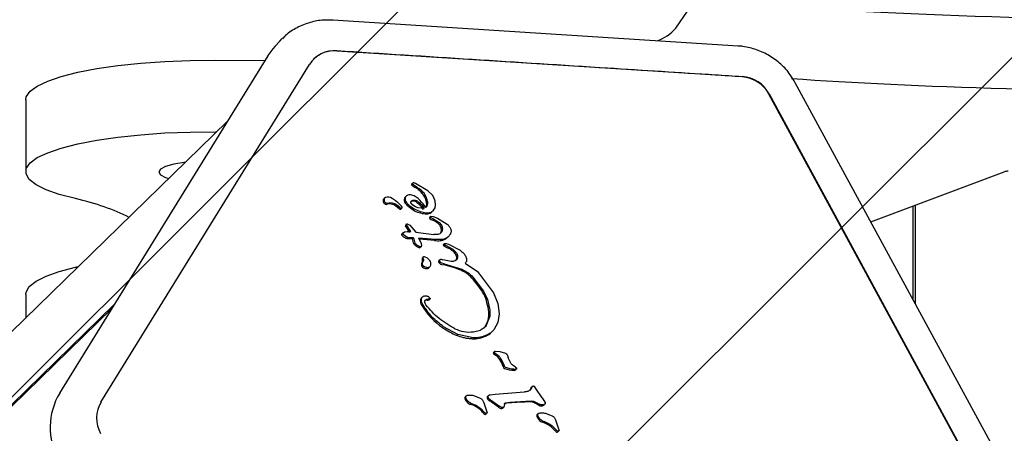
# Model space of a CAD drawing. Units: millimetres. Extents: x 590 to 1571, y 633 to 1624.
# Drawn here: x 1032 to 1043, y 848 to 853 of the extents above; entities that cross this region are included whole.
import ezdxf

# ---------------------------------------------------------------- set-up
doc = ezdxf.new("R2010")
doc.units = ezdxf.units.MM
doc.header["$LTSCALE"] = 100
doc.styles.add('SLDTEXTSTYLE1', font='TXT', dxfattribs={"width": 0.75})
doc.dimstyles.new('SLDDIMSTYLE1', dxfattribs={"dimtxt": 15.875, "dimasz": 8, "dimexe": 0, "dimexo": 0.0625, "dimgap": 3.96875, "dimtad": 2, "dimdec": 0, "dimrnd": 1e-09, "dimzin": 12, "dimdsep": 46, "dimtxsty": 'SLDTEXTSTYLE1', "dimblk1": 'DOT', "dimblk2": 'DOT', "dimsah": 1, "dimcen": 0.09, "dimse1": 1, "dimse2": 1, "dimadec": 0, "dimazin": 3, "dimtfac": 1, "dimtdec": 0, "dimtofl": 0, "dimtmove": 0, "dimatfit": 3, "dimldrblk": 'DOT', "dimfxl": 0, "dimfrac": 2, "dimtolj": 1, "dimtzin": 12, "dimarcsym": 0})

# ---------------------------------------------------------------- blocks, each defined once
blk = doc.blocks.new('SW_HATCH_0')
at = {"color": 0, "linetype": 'Continuous', "lineweight": 0}
for p, q in [((837.733, -239.898), (307.218, -770.412)), ((837.733, -247.082), (314.403, -770.412))]:
    blk.add_line(p, q, dxfattribs=at)
blk = doc.blocks.new('_Dot')
at = {"color": 0, "linetype": 'ByBlock', "lineweight": -2}
blk.add_line((-0.5, 0), (-1, 0), dxfattribs=at)
at = {"color": 0, "linetype": 'ByBlock', "const_width": 0.5}
blk.add_lwpolyline([(-0.25, 0, 1), (0.25, 0, 1)], format="xyb", close=True, dxfattribs=at)
blk = doc.blocks.new('_D_3')
at = {"color": 7, "linetype": 'Continuous', "lineweight": 0}
blk.add_line((1115.088, 1603.43), (976.64, 1603.43), dxfattribs=at)
at = {"color": 7, "linetype": 'Continuous', "lineweight": 18, "xscale": 8, "yscale": 8, "rotation": 180.0000000000004}
blk.add_blockref('_Dot', (976.64, 1603.43), dxfattribs=at)
at = {"color": 7, "linetype": 'Continuous', "lineweight": 18, "xscale": 8, "yscale": 8}
blk.add_blockref('_Dot', (1115.088, 1603.43), dxfattribs=at)
at = {"color": 7, "linetype": 'Continuous', "lineweight": 18, "insert": (1028.269, 1623.894), "char_height": 15.875, "attachment_point": 1, "style": 'SLDTEXTSTYLE1'}
blk.add_mtext('138', dxfattribs=at)

msp = doc.modelspace()

# ---------------------------------------------------------------- linework, layer by layer
at = {"color": 7, "linetype": 'Continuous', "lineweight": 25}
for p, q in [((1039.423, 852.902), (1039.55, 853.089)), ((1040.102, 852.708), (1035.687, 852.991)), ((1035.11, 852.761), (1035.137, 852.789)), ((1035.11, 852.761), (1035.059, 852.705)), ((1034.982, 852.602), (1032.713, 848.923)), ((1034.982, 852.603), (1034.982, 852.602)), ((1035.731, 852.657), (1040.146, 852.375)), ((1033.164, 848.826), (1035.433, 852.505)), ((1034.41, 852.553), (1034.949, 852.549)), ((1042.87, 848.347), (1040.723, 852.308)), ((1042.583, 848.221), (1040.437, 852.183)), ((1040.439, 852.185), (1042.586, 848.224)), ((1032.345, 852.121), (1032.345, 851.34)), ((1034.539, 851.885), (977.785, 796.476)), ((1034.41, 851.772), (1034.424, 851.772)), ((1041.545, 850.791), (1042.999, 851.336)), ((1036.552, 851.208), (1036.545, 851.201)), ((1036.556, 851.212), (1036.552, 851.208)), ((1036.558, 851.213), (1036.555, 851.21)), ((1036.556, 851.204), (1036.595, 851.177)), ((1036.589, 851.209), (1036.577, 851.214)), ((1036.723, 851.129), (1036.589, 851.209)), ((1036.488, 851.072), (1036.477, 851.061)), ((1036.574, 851.074), (1036.534, 851.086)), ((1036.616, 851.045), (1036.574, 851.074)), ((1036.595, 851.177), (1036.63, 851.152)), ((1036.63, 851.152), (1036.619, 851.141)), ((1036.772, 851.081), (1036.723, 851.129)), ((1036.788, 851.056), (1036.772, 851.081)), ((1036.235, 851.026), (1036.246, 851.036)), ((1036.254, 851.052), (1036.244, 851.041)), ((1036.273, 850.981), (1036.283, 850.991)), ((1036.417, 850.946), (1036.385, 850.972)), ((1036.517, 850.974), (1036.573, 850.933)), ((1036.56, 850.972), (1036.54, 850.996)), ((1036.587, 850.954), (1036.56, 850.972)), ((1036.803, 851.016), (1036.788, 851.056)), ((1036.801, 850.945), (1036.807, 850.978)), ((1036.807, 850.978), (1036.803, 851.016)), ((1042.031, 849.895), (1042.031, 850.973)), ((1036.406, 850.935), (1036.375, 850.961)), ((1036.417, 850.928), (1036.428, 850.939)), ((1036.43, 850.929), (1036.441, 850.94)), ((1036.573, 850.933), (1036.639, 850.902)), ((1036.618, 850.942), (1036.587, 850.954)), ((1036.681, 850.937), (1036.618, 850.942)), ((1036.639, 850.902), (1036.704, 850.888)), ((1036.759, 850.898), (1036.784, 850.917)), ((1036.77, 850.903), (1036.781, 850.914)), ((1036.784, 850.917), (1036.801, 850.945)), ((1042.006, 849.941), (1042.006, 850.964)), ((1036.48, 850.747), (1036.491, 850.757)), ((1036.489, 850.764), (1036.482, 850.757)), ((1036.493, 850.768), (1036.489, 850.764)), ((1036.536, 850.684), (1036.491, 850.757)), ((1036.498, 850.77), (1036.526, 850.754)), ((1036.526, 850.754), (1036.591, 850.678)), ((1036.741, 850.828), (1036.752, 850.839)), ((1036.75, 850.848), (1036.743, 850.841)), ((1036.754, 850.852), (1036.75, 850.848)), ((1036.788, 850.82), (1036.752, 850.839)), ((1036.757, 850.854), (1036.781, 850.85)), ((1036.777, 850.809), (1036.788, 850.82)), ((1036.781, 850.85), (1036.827, 850.831)), ((1036.788, 850.82), (1036.847, 850.783)), ((1036.827, 850.831), (1036.932, 850.767)), ((1036.847, 850.783), (1036.869, 850.757)), ((1036.447, 850.666), (1036.439, 850.659)), ((1036.45, 850.669), (1036.447, 850.666)), ((1036.455, 850.652), (1036.448, 850.661)), ((1036.454, 850.672), (1036.47, 850.68)), ((1036.467, 850.641), (1036.455, 850.652)), ((1036.47, 850.68), (1036.498, 850.685)), ((1036.526, 850.673), (1036.481, 850.747)), ((1036.498, 850.685), (1036.536, 850.684)), ((1036.591, 850.678), (1036.787, 850.654)), ((1036.832, 850.654), (1036.787, 850.654)), ((1036.483, 850.63), (1036.467, 850.641)), ((1036.502, 850.621), (1036.483, 850.63)), ((1036.521, 850.616), (1036.502, 850.621)), ((1036.554, 850.605), (1036.51, 850.606)), ((1036.565, 850.615), (1036.521, 850.616)), ((1036.565, 850.615), (1036.554, 850.605)), ((1036.572, 850.547), (1036.554, 850.605)), ((1036.565, 850.615), (1036.583, 850.558)), ((1036.572, 850.547), (1036.583, 850.558)), ((1036.805, 850.598), (1036.626, 850.614)), ((1036.654, 850.55), (1036.626, 850.614)), ((1036.794, 850.588), (1036.631, 850.602)), ((1036.657, 850.536), (1036.654, 850.55)), ((1036.794, 850.588), (1036.805, 850.598)), ((1036.869, 850.597), (1036.805, 850.598)), ((1036.891, 850.535), (1036.902, 850.545)), ((1036.901, 850.549), (1036.894, 850.543)), ((1036.905, 850.553), (1036.901, 850.549)), ((1036.906, 850.54), (1036.92, 850.533)), ((1036.924, 850.555), (1036.946, 850.547)), ((1036.937, 850.621), (1036.948, 850.632)), ((1036.946, 850.547), (1037.073, 850.481)), ((1036.625, 850.511), (1036.636, 850.521)), ((1036.641, 850.514), (1036.652, 850.525)), ((1036.948, 850.519), (1036.92, 850.533)), ((1036.948, 850.519), (1036.995, 850.491)), ((1036.995, 850.491), (1037.027, 850.461)), ((1036.671, 850.406), (1036.664, 850.399)), ((1036.674, 850.41), (1036.671, 850.406)), ((1036.675, 850.383), (1036.672, 850.402)), ((1036.684, 850.412), (1036.714, 850.399)), ((1036.849, 850.374), (1036.842, 850.367)), ((1036.853, 850.378), (1036.849, 850.374)), ((1036.856, 850.354), (1036.85, 850.366)), ((1036.869, 850.382), (1036.887, 850.378)), ((1036.899, 850.334), (1036.873, 850.341)), ((1036.976, 850.359), (1036.887, 850.378)), ((1036.899, 850.334), (1037.094, 850.273)), ((1037.131, 850.34), (1037.262, 850.248)), ((1036.664, 850.297), (1036.675, 850.308)), ((1036.73, 850.287), (1036.741, 850.297)), ((1037.262, 850.248), (1037.436, 850.017)), ((1037.213, 850.188), (1037.33, 850.035)), ((1032.345, 850), (1032.345, 849.742)), ((1037.33, 850.035), (1037.371, 849.943)), ((1037.436, 850.017), (1037.484, 849.899)), ((1036.666, 849.973), (1036.655, 849.962)), ((1036.734, 849.938), (1036.745, 849.949)), ((1036.735, 849.971), (1036.746, 849.96)), ((1037.371, 849.943), (1037.394, 849.845)), ((1037.484, 849.899), (1037.5, 849.789)), ((1033.283, 849.846), (976.596, 794.503)), ((1033.309, 849.89), (976.62, 794.544)), ((1037.5, 849.789), (1037.484, 849.692)), ((1037.394, 849.751), (1037.363, 849.67)), ((1037.484, 849.692), (1037.44, 849.613)), ((1037.051, 849.561), (1036.895, 849.647)), ((1037.219, 849.591), (1037.295, 849.611)), ((1037.414, 849.585), (1037.424, 849.596)), ((1037.215, 849.525), (1037.051, 849.561)), ((1037.446, 849.374), (1037.439, 849.367)), ((1037.443, 849.347), (1037.454, 849.358)), ((1037.45, 849.378), (1037.446, 849.374)), ((1037.466, 849.349), (1037.454, 849.358)), ((1037.457, 849.381), (1037.507, 849.375)), ((1037.507, 849.375), (1037.568, 849.357)), ((1037.455, 849.339), (1037.466, 849.349)), ((1037.517, 849.3), (1037.506, 849.289)), ((1037.517, 849.3), (1037.552, 849.223)), ((1037.59, 849.332), (1037.598, 849.307)), ((1037.626, 849.25), (1037.598, 849.308)), ((1037.552, 849.223), (1037.541, 849.213)), ((1037.667, 849.215), (1037.65, 849.225)), ((1037.679, 849.207), (1037.667, 849.215)), ((1037.677, 849.176), (1037.688, 849.187)), ((1037.679, 849.207), (1037.688, 849.197)), ((1037.457, 848.913), (1037.774, 848.937)), ((1037.858, 848.991), (1037.843, 848.961)), ((1037.847, 848.981), (1037.858, 848.991)), ((1037.856, 848.99), (1037.849, 848.983)), ((1037.86, 848.994), (1037.856, 848.99)), ((1037.899, 848.974), (1037.886, 848.991)), ((1037.966, 848.873), (1037.899, 848.974)), ((1032.713, 848.923), (1032.714, 848.924)), ((1037.126, 848.874), (1037.137, 848.885)), ((1037.138, 848.891), (1037.131, 848.884)), ((1037.133, 848.847), (1037.144, 848.858)), ((1037.229, 848.894), (1037.292, 848.869)), ((1037.328, 848.827), (1037.367, 848.708)), ((1037.38, 848.893), (1037.373, 848.886)), ((1037.373, 848.861), (1037.384, 848.871)), ((1037.384, 848.896), (1037.38, 848.893)), ((1037.394, 848.838), (1037.405, 848.849)), ((1037.4, 848.905), (1037.457, 848.913)), ((1037.405, 848.849), (1037.502, 848.78)), ((1037.567, 848.817), (1037.617, 848.826)), ((1037.617, 848.826), (1037.849, 848.838)), ((1037.895, 848.826), (1037.945, 848.798)), ((1037.966, 848.873), (1037.997, 848.825)), ((1037.185, 848.8), (1037.196, 848.811)), ((1037.305, 848.75), (1037.334, 848.72)), ((1037.343, 848.709), (1037.334, 848.72)), ((1037.502, 848.78), (1037.492, 848.77)), ((1037.527, 848.766), (1037.502, 848.78)), ((1037.517, 848.755), (1037.527, 848.766)), ((1037.539, 848.76), (1037.55, 848.77)), ((1037.556, 848.802), (1037.551, 848.771)), ((1037.945, 848.798), (1037.935, 848.787)), ((1037.973, 848.785), (1037.983, 848.795)), ((1037.985, 848.791), (1037.996, 848.802)), ((1037.351, 848.703), (1037.343, 848.709)), ((1037.354, 848.693), (1037.365, 848.704)), ((1037.909, 848.681), (1037.92, 848.691)), ((1037.921, 848.697), (1037.914, 848.69)), ((1037.916, 848.654), (1037.927, 848.664)), ((1037.968, 848.607), (1037.979, 848.617)), ((1038.012, 848.701), (1038.075, 848.675)), ((1038.111, 848.633), (1038.142, 848.543)), ((1038.088, 848.556), (1038.117, 848.526)), ((1038.127, 848.516), (1038.117, 848.526)), ((1038.135, 848.509), (1038.127, 848.516)), ((1038.137, 848.5), (1038.148, 848.511)), ((1038.142, 848.543), (1038.151, 848.515))]:
    msp.add_line(p, q, dxfattribs=at)
at = {"color": 7, "linetype": 'Continuous', "lineweight": 25, "flags": 128}
for points in [[(1035.059, 852.705), (1035.036, 852.679), (1034.982, 852.603)], [(1032.345, 852.121), (1032.351, 852.155), (1032.392, 852.214), (1032.47, 852.272), (1032.584, 852.326), (1032.732, 852.377), (1032.911, 852.423), (1033.118, 852.463), (1033.348, 852.496), (1033.597, 852.522), (1033.861, 852.541), (1034.134, 852.551), (1034.41, 852.553)], [(1032.885, 851.044), (1032.71, 851.09), (1032.567, 851.141), (1032.457, 851.196), (1032.384, 851.254), (1032.348, 851.314), (1032.351, 851.374), (1032.392, 851.433), (1032.47, 851.491), (1032.584, 851.545), (1032.732, 851.596), (1032.911, 851.642), (1033.118, 851.682), (1033.348, 851.715), (1033.597, 851.741), (1033.861, 851.76), (1034.134, 851.77), (1034.41, 851.772)], [(1034.084, 851.44), (1034.07, 851.439), (1033.956, 851.42), (1033.868, 851.395), (1033.813, 851.366), (1033.795, 851.336), (1033.813, 851.305), (1033.868, 851.276), (1033.904, 851.264)], [(1036.43, 850.929), (1036.43, 850.929), (1036.427, 850.928), (1036.424, 850.927), (1036.42, 850.927), (1036.417, 850.928)], [(1032.345, 850), (1032.348, 850.025), (1032.384, 850.085), (1032.457, 850.143), (1032.567, 850.198), (1032.71, 850.249), (1032.885, 850.296)], [(1036.651, 849.958), (1036.653, 849.96), (1036.655, 849.962)], [(1037.677, 849.176), (1037.676, 849.175), (1037.675, 849.175)], [(1037.847, 848.981), (1037.849, 848.982), (1037.849, 848.983)]]:
    msp.add_lwpolyline(points, dxfattribs=at)
at = {"color": 7, "linetype": 'Continuous', "lineweight": 25}
for centre, radius, start, end in [((1039.055, 853.231), 0.494, 289.3696, 318.2302), ((1035.708, 852.334), 0.324, 85.8103, 148.092), ((1035.705, 852.331), 0.325, 85.8156, 134.1893), ((1040.118, 852.011), 0.362, 28.2843, 85.9351), ((1040.121, 852.014), 0.362, 28.2843, 85.935), ((1043.038, 851.201), 0.141, 88.165, 106.0215), ((1036.548, 851.197), 0.00461, 148.2248, 230.8657), ((1036.559, 851.189), 0.0185, 136.3682, 144.6212), ((1036.694, 851.371), 0.232, 230.0989, 241.9071), ((1036.512, 851.03), 0.155, 46.1781, 62.1113), ((1036.265, 851.019), 0.0312, 133.9795, 166.875), ((1036.275, 851.021), 0.0404, 172.9268, 266.7259), ((1036.286, 851.032), 0.0404, 172.9781, 266.734), ((1036.277, 851.029), 0.0319, 119.0724, 166.568), ((1036.287, 850.979), 0.0819, 54.7983, 107.9955), ((1036.307, 850.882), 0.104, 49.5034, 109.1377), ((1036.318, 850.892), 0.105, 49.5871, 109.054), ((1036.119, 850.679), 0.425, 42.9271, 59.6904), ((1036.373, 850.915), 0.0787, 28.3602, 43.1627), ((1036.509, 851.029), 0.0457, 134.9495, 208.7791), ((1036.588, 851.069), 0.134, 207.6011, 232.1894), ((1036.239, 850.635), 0.557, 34.0934, 47.4213), ((1036.658, 850.995), 0.0638, 310.9732, 9.5619), ((1036.647, 850.984), 0.0644, 324.9644, 9.3711), ((1036.437, 850.973), 0.049, 230.4746, 245.9685), ((1036.448, 850.983), 0.0486, 230.2181, 245.8743), ((1036.434, 850.947), 0.01, 237.3892, 29.8352), ((1037.103, 851.731), 0.972, 232.1215, 236.2117), ((1036.693, 851.117), 0.235, 236.0767, 253.8874), ((1036.76, 851.348), 0.475, 253.8728, 261.9508), ((1036.706, 850.966), 0.0893, 261.6138, 297.9942), ((1036.704, 850.969), 0.0932, 298.0352, 314.5339), ((1036.488, 850.751), 0.00877, 134.8464, 211.2859), ((1036.751, 850.834), 0.0111, 135.2758, 207.5353), ((1036.839, 850.97), 0.172, 235.3264, 248.8803), ((1036.698, 850.616), 0.208, 48.4471, 67.8432), ((1036.764, 850.689), 0.11, 31.2792, 48.661), ((1036.442, 850.653), 0.00557, 145.4331, 210.7742), ((1036.451, 850.647), 0.017, 134.245, 144.6157), ((1036.472, 850.67), 0.0399, 209.9574, 225.7953), ((1036.811, 850.701), 0.06, 320.1997, 1.8651), ((1036.782, 850.701), 0.0886, 1.7165, 31.5006), ((1036.73, 850.939), 0.413, 226.1212, 228.4227), ((1036.519, 850.703), 0.0959, 228.7765, 240.5702), ((1036.573, 850.802), 0.209, 241.0036, 246.6471), ((1036.664, 850.623), 0.119, 219.4802, 250.8428), ((1036.832, 850.91), 0.325, 263.3172, 274.6357), ((1036.848, 850.72), 0.134, 274.54, 298.8143), ((1036.9, 850.536), 0.00916, 134.5507, 188.6992), ((1036.855, 850.705), 0.117, 299.0611, 314.3054), ((1036.631, 850.523), 0.014, 247.0622, 290.2872), ((1036.63, 850.526), 0.0167, 291.1427, 314.0265), ((1036.898, 850.535), 0.00671, 184.7666, 246.1406), ((1036.804, 850.327), 0.222, 61.6184, 65.7035), ((1037.083, 850.837), 0.36, 241.1744, 246.1922), ((1036.849, 850.306), 0.22, 52.0632, 66.2194), ((1036.818, 850.266), 0.271, 42.9169, 52.1857), ((1036.959, 850.398), 0.078, 11.7503, 42.955), ((1036.706, 850.321), 0.053, 150.2789, 175.6301), ((1036.687, 850.322), 0.0343, 175.8964, 226.8446), ((1036.628, 850.365), 0.0371, 330.53, 12.0231), ((1036.67, 850.392), 0.0093, 134.4248, 188.1529), ((1036.906, 850.423), 0.247, 187.389, 191.6841), ((1036.849, 850.359), 0.0107, 134.8111, 201.2237), ((1036.901, 850.378), 0.0655, 200.1881, 212.0567), ((1036.871, 850.359), 0.0304, 211.8603, 253.0668), ((1036.962, 850.662), 0.347, 253.3175, 257.772), ((1036.647, 849.218), 1.132, 67.3021, 77.6734), ((1036.977, 850.401), 0.0604, 338.013, 11.8155), ((1036.722, 850.389), 0.109, 237.4149, 264.6359), ((1036.715, 850.303), 0.0228, 264.2198, 314.0856), ((1036.954, 849.952), 0.336, 42.2363, 67.36), ((1036.413, 849.458), 1.069, 32.0185, 42.3448), ((1037.022, 849.838), 0.351, 15.4886, 32.1029), ((1036.688, 849.93), 0.047, 142.6792, 185.9012), ((1036.753, 849.936), 0.112, 185.6772, 210.6211), ((1036.709, 849.898), 0.0391, 79.2181, 115.7708), ((1036.722, 849.968), 0.0331, 259.0857, 285.2899), ((1035.872, 849.52), 1.544, 11.7557, 15.488), ((1037.31, 850.263), 0.757, 210.4411, 235.7682), ((1037.163, 849.788), 0.225, 347.8626, 11.9135), ((1037.103, 849.801), 0.287, 330.5306, 347.8937), ((1037.391, 850.379), 0.899, 235.658, 247.0717), ((1037.237, 849.725), 0.133, 314.2153, 330.5965), ((1037.269, 849.733), 0.207, 295.8241, 314.2811), ((1037.216, 849.845), 0.331, 268.079, 295.7361), ((1037.446, 849.36), 0.0106, 135.4003, 208.1582), ((1037.457, 849.366), 0.0233, 207.6716, 232.986), ((1037.515, 849.433), 0.112, 230.2465, 237.7366), ((1037.405, 849.236), 0.114, 27.809, 63.9353), ((1037.174, 849.09), 0.388, 18.3908, 30.9352), ((1037.57, 849.219), 0.029, 192.3663, 247.2677), ((1037.658, 849.43), 0.258, 247.1987, 270.9321), ((1037.662, 849.201), 0.0296, 270.9344, 294.7751), ((1037.752, 849.009), 0.0995, 323.7237, 343.4398), ((1033.337, 848.55), 0.726, 149.0437, 209.1332), ((1033.457, 848.65), 0.341, 149.0391, 209.1378), ((1037.153, 848.865), 0.0285, 139.4756, 161.0058), ((1037.168, 848.871), 0.0421, 174.9906, 213.5616), ((1037.225, 848.897), 0.105, 208.283, 247.4946), ((1037.39, 848.874), 0.0219, 175.2549, 217.3106), ((1037.385, 848.874), 0.0162, 134.6414, 174.9905), ((1037.435, 848.898), 0.0723, 211.3352, 236.1125), ((1036.711, 847.764), 1.273, 52.1672, 57.5246), ((1038.013, 842.813), 6.017, 91.6626, 93.8727), ((1037.84, 848.736), 0.0911, 61.1796, 91.5031), ((1037.099, 848.52), 0.294, 48.365, 72.9836), ((1037.125, 848.547), 0.256, 39.1994, 48.5691), ((1037.552, 848.844), 0.0959, 230.9468, 248.3096), ((1037.524, 848.775), 0.0216, 249.1109, 313.9504), ((1037.62, 848.613), 0.204, 93.7998, 108.0576), ((1037.077, 847.343), 1.679, 59.2886, 61.2605), ((1037.957, 848.843), 0.0601, 248.1412, 285.1111), ((1037.967, 848.81), 0.0253, 281.7744, 313.854), ((1037.404, 848.775), 0.104, 219.2772, 227.001), ((1037.373, 848.741), 0.0585, 226.7727, 236.8334), ((1037.347, 848.701), 0.0107, 235.5067, 313.459), ((1037.923, 848.679), 0.0143, 128.3887, 172.0927), ((1037.951, 848.677), 0.0419, 174.958, 213.6457), ((1038.008, 848.703), 0.104, 208.1867, 247.5909), ((1037.882, 848.325), 0.294, 48.3973, 72.9513), ((1037.905, 848.351), 0.26, 39.2809, 48.4861), ((1038.19, 848.584), 0.108, 219.276, 226.7369), ((1038.159, 848.552), 0.0633, 227.1572, 236.4489), ((1038.13, 848.508), 0.0109, 236.3226, 312.6426)]:
    msp.add_arc(centre, radius, start, end, dxfattribs=at)
for centre, major_axis, ratio, start_param, end_param in [((1045.845, 853.419), (6.821, 0), 0.063467, 3.747793, 5.676985), ((1045.845, 852.638), (6.821, 0), 0.063467, 3.854063, 5.580595), ((1031.945, 850.279), (2, 0), 0.433178, 0.704184, 1.081051), ((1031.945, 851.06), (2, 0), 0.433178, 5.202134, 5.22159)]:
    msp.add_ellipse(centre, major_axis=major_axis, ratio=ratio, start_param=start_param, end_param=end_param, dxfattribs=at)
for points, knots in [([(1035.692, 852.99), (1035.658, 852.991), (1035.573, 852.994), (1035.438, 852.969), (1035.298, 852.911), (1035.196, 852.848), (1035.151, 852.799), (1035.139, 852.786)], [0, 0, 0, 0, 0.167306, 0.41748, 0.667182, 0.915702, 1, 1, 1, 1]), ([(1040.723, 852.308), (1040.706, 852.337), (1040.663, 852.411), (1040.57, 852.513), (1040.445, 852.606), (1040.304, 852.672), (1040.187, 852.701), (1040.119, 852.707), (1040.102, 852.708)], [0, 0, 0, 0, 0.131642, 0.331519, 0.53203, 0.732856, 0.933702, 1, 1, 1, 1]), ([(1040.144, 852.372), (1040.046, 852.379), (1039.558, 852.41), (1038.086, 852.504), (1036.712, 852.592), (1035.729, 852.655)], [0, 0, 0, 0, 0.066328, 0.331659, 1, 1, 1, 1]), ([(1036.555, 851.21), (1036.554, 851.209), (1036.554, 851.208), (1036.554, 851.207), (1036.554, 851.205), (1036.555, 851.204), (1036.556, 851.204)], [0, 0, 0, 0, 0.248823, 0.503964, 0.749022, 1, 1, 1, 1]), ([(1036.565, 851.216), (1036.564, 851.216), (1036.561, 851.215), (1036.559, 851.214), (1036.558, 851.213)], [0, 0, 0, 0, 0.500109, 1, 1, 1, 1]), ([(1036.577, 851.214), (1036.575, 851.215), (1036.571, 851.216), (1036.567, 851.216), (1036.565, 851.216)], [0, 0, 0, 0, 0.500132, 1, 1, 1, 1]), ([(1036.497, 851.078), (1036.492, 851.075), (1036.483, 851.068), (1036.475, 851.052), (1036.473, 851.034), (1036.478, 851.023), (1036.48, 851.017)], [0, 0, 0, 0, 0.24996, 0.499787, 0.749876, 1, 1, 1, 1]), ([(1036.534, 851.086), (1036.528, 851.086), (1036.515, 851.087), (1036.503, 851.081), (1036.497, 851.078)], [0, 0, 0, 0, 0.499936, 1, 1, 1, 1]), ([(1036.71, 850.995), (1036.707, 851.012), (1036.697, 851.051), (1036.665, 851.103), (1036.633, 851.13), (1036.619, 851.141)], [0, 0, 0, 0, 0.292662, 0.697192, 1, 1, 1, 1]), ([(1036.721, 851.005), (1036.717, 851.022), (1036.708, 851.062), (1036.676, 851.114), (1036.644, 851.141), (1036.63, 851.152)], [0, 0, 0, 0, 0.292429, 0.696989, 1, 1, 1, 1]), ([(1036.48, 851.017), (1036.485, 851.009), (1036.495, 850.993), (1036.509, 850.98), (1036.517, 850.974)], [0, 0, 0, 0, 0.500083, 1, 1, 1, 1]), ([(1036.54, 850.996), (1036.54, 850.997), (1036.539, 850.999), (1036.538, 851.004), (1036.538, 851.008), (1036.54, 851.01), (1036.54, 851.011)], [0, 0, 0, 0, 0.2503, 0.498217, 0.750442, 1, 1, 1, 1]), ([(1036.54, 851.011), (1036.542, 851.014), (1036.545, 851.019), (1036.55, 851.022), (1036.552, 851.024)], [0, 0, 0, 0, 0.49879, 1, 1, 1, 1]), ([(1036.573, 851.017), (1036.568, 851.018), (1036.556, 851.019), (1036.546, 851.015), (1036.541, 851.013)], [0, 0, 0, 0, 0.499939, 1, 1, 1, 1]), ([(1036.552, 851.024), (1036.557, 851.026), (1036.567, 851.03), (1036.578, 851.028), (1036.584, 851.028)], [0, 0, 0, 0, 0.499857, 1, 1, 1, 1]), ([(1036.604, 851.003), (1036.599, 851.006), (1036.59, 851.013), (1036.579, 851.016), (1036.573, 851.017)], [0, 0, 0, 0, 0.500065, 1, 1, 1, 1]), ([(1036.584, 851.028), (1036.589, 851.026), (1036.6, 851.023), (1036.61, 851.017), (1036.615, 851.013)], [0, 0, 0, 0, 0.499935, 1, 1, 1, 1]), ([(1036.604, 851.003), (1036.617, 850.992), (1036.643, 850.97), (1036.661, 850.941), (1036.67, 850.926)], [0, 0, 0, 0, 0.500181, 1, 1, 1, 1]), ([(1036.615, 851.013), (1036.628, 851.002), (1036.654, 850.98), (1036.672, 850.951), (1036.681, 850.937)], [0, 0, 0, 0, 0.500021, 1, 1, 1, 1]), ([(1036.704, 850.888), (1036.714, 850.888), (1036.733, 850.887), (1036.75, 850.894), (1036.759, 850.898)], [0, 0, 0, 0, 0.500099, 1, 1, 1, 1]), ([(1036.491, 850.757), (1036.491, 850.758), (1036.49, 850.759), (1036.49, 850.762), (1036.49, 850.764), (1036.491, 850.766), (1036.492, 850.768), (1036.494, 850.769), (1036.496, 850.77), (1036.497, 850.77), (1036.498, 850.77)], [0, 0, 0, 0, 0.126611, 0.251564, 0.376722, 0.50148, 0.625037, 0.750028, 0.875506, 1, 1, 1, 1]), ([(1036.752, 850.839), (1036.752, 850.84), (1036.751, 850.841), (1036.751, 850.843), (1036.751, 850.846), (1036.751, 850.848), (1036.752, 850.85), (1036.753, 850.852), (1036.755, 850.853), (1036.756, 850.854), (1036.757, 850.854)], [0, 0, 0, 0, 0.1248923, 0.2493995, 0.3758271, 0.499017, 0.6257734, 0.7508054, 0.8753669, 1, 1, 1, 1]), ([(1036.869, 850.757), (1036.872, 850.75), (1036.88, 850.737), (1036.881, 850.721), (1036.882, 850.714)], [0, 0, 0, 0, 0.500363, 1, 1, 1, 1]), ([(1036.932, 850.767), (1036.941, 850.758), (1036.959, 850.742), (1036.968, 850.72), (1036.972, 850.709)], [0, 0, 0, 0, 0.500093, 1, 1, 1, 1]), ([(1036.448, 850.661), (1036.448, 850.662), (1036.447, 850.663), (1036.447, 850.664), (1036.448, 850.666), (1036.448, 850.667), (1036.448, 850.667)], [0, 0, 0, 0, 0.254774, 0.503414, 0.750475, 1, 1, 1, 1]), ([(1036.448, 850.667), (1036.449, 850.668), (1036.451, 850.67), (1036.453, 850.672), (1036.454, 850.672)], [0, 0, 0, 0, 0.499801, 1, 1, 1, 1]), ([(1036.868, 850.673), (1036.863, 850.668), (1036.853, 850.659), (1036.839, 850.656), (1036.832, 850.654)], [0, 0, 0, 0, 0.5000779, 1, 1, 1, 1]), ([(1036.882, 850.714), (1036.881, 850.706), (1036.88, 850.691), (1036.872, 850.679), (1036.868, 850.673)], [0, 0, 0, 0, 0.500293, 1, 1, 1, 1]), ([(1036.968, 850.658), (1036.962, 850.649), (1036.95, 850.631), (1036.932, 850.619), (1036.923, 850.613)], [0, 0, 0, 0, 0.5002143, 1, 1, 1, 1]), ([(1036.972, 850.709), (1036.973, 850.704), (1036.976, 850.696), (1036.976, 850.682), (1036.973, 850.669), (1036.969, 850.662), (1036.968, 850.658)], [0, 0, 0, 0, 0.25008, 0.500381, 0.749722, 1, 1, 1, 1]), ([(1036.51, 850.606), (1036.507, 850.606), (1036.5, 850.607), (1036.494, 850.609), (1036.491, 850.61)], [0, 0, 0, 0, 0.490749, 1, 1, 1, 1]), ([(1036.583, 850.558), (1036.591, 850.55), (1036.606, 850.534), (1036.626, 850.525), (1036.636, 850.521)], [0, 0, 0, 0, 0.500254, 1, 1, 1, 1]), ([(1036.646, 850.521), (1036.648, 850.522), (1036.651, 850.523), (1036.654, 850.527), (1036.657, 850.531), (1036.657, 850.535), (1036.657, 850.536)], [0, 0, 0, 0, 0.249349, 0.499684, 0.750131, 1, 1, 1, 1]), ([(1036.923, 850.613), (1036.914, 850.609), (1036.897, 850.601), (1036.878, 850.598), (1036.869, 850.597)], [0, 0, 0, 0, 0.500032, 1, 1, 1, 1]), ([(1036.902, 850.545), (1036.902, 850.546), (1036.902, 850.549), (1036.904, 850.552), (1036.906, 850.555), (1036.908, 850.555), (1036.909, 850.556)], [0, 0, 0, 0, 0.249966, 0.501263, 0.751063, 1, 1, 1, 1]), ([(1036.906, 850.54), (1036.905, 850.54), (1036.904, 850.54), (1036.903, 850.542), (1036.902, 850.543), (1036.902, 850.545), (1036.902, 850.545)], [0, 0, 0, 0, 0.250032, 0.500921, 0.753828, 1, 1, 1, 1]), ([(1036.909, 850.556), (1036.912, 850.556), (1036.917, 850.557), (1036.922, 850.555), (1036.924, 850.555)], [0, 0, 0, 0, 0.500043, 1, 1, 1, 1]), ([(1036.636, 850.521), (1036.637, 850.521), (1036.639, 850.52), (1036.641, 850.52), (1036.644, 850.52), (1036.646, 850.521), (1036.646, 850.521)], [0, 0, 0, 0, 0.250487, 0.500277, 0.750292, 1, 1, 1, 1]), ([(1037.027, 850.461), (1037.032, 850.456), (1037.041, 850.445), (1037.045, 850.431), (1037.047, 850.424)], [0, 0, 0, 0, 0.499798, 1, 1, 1, 1]), ([(1037.073, 850.481), (1037.085, 850.472), (1037.109, 850.455), (1037.125, 850.431), (1037.133, 850.419)], [0, 0, 0, 0, 0.500123, 1, 1, 1, 1]), ([(1036.664, 850.335), (1036.664, 850.339), (1036.666, 850.347), (1036.669, 850.354), (1036.671, 850.357)], [0, 0, 0, 0, 0.500129, 1, 1, 1, 1]), ([(1036.675, 850.308), (1036.673, 850.31), (1036.669, 850.313), (1036.666, 850.32), (1036.664, 850.328), (1036.664, 850.333), (1036.664, 850.335)], [0, 0, 0, 0, 0.249533, 0.500184, 0.74985, 1, 1, 1, 1]), ([(1036.675, 850.383), (1036.675, 850.379), (1036.676, 850.37), (1036.673, 850.361), (1036.671, 850.357)], [0, 0, 0, 0, 0.500924, 1, 1, 1, 1]), ([(1036.672, 850.402), (1036.672, 850.402), (1036.672, 850.404), (1036.672, 850.406), (1036.673, 850.408), (1036.675, 850.41), (1036.677, 850.411), (1036.679, 850.412), (1036.681, 850.412), (1036.683, 850.412), (1036.684, 850.412)], [0, 0, 0, 0, 0.124529, 0.251138, 0.374674, 0.500268, 0.624607, 0.749683, 0.874831, 1, 1, 1, 1]), ([(1036.714, 850.399), (1036.72, 850.395), (1036.731, 850.386), (1036.743, 850.369), (1036.752, 850.35), (1036.752, 850.336), (1036.753, 850.329)], [0, 0, 0, 0, 0.250073, 0.499941, 0.750114, 1, 1, 1, 1]), ([(1036.753, 850.329), (1036.752, 850.324), (1036.752, 850.314), (1036.746, 850.305), (1036.744, 850.3)], [0, 0, 0, 0, 0.499907, 1, 1, 1, 1]), ([(1036.85, 850.366), (1036.85, 850.367), (1036.849, 850.37), (1036.85, 850.373), (1036.851, 850.376), (1036.853, 850.378), (1036.854, 850.379)], [0, 0, 0, 0, 0.248792, 0.501454, 0.750147, 1, 1, 1, 1]), ([(1036.854, 850.379), (1036.856, 850.38), (1036.861, 850.382), (1036.866, 850.382), (1036.869, 850.382)], [0, 0, 0, 0, 0.499628, 1, 1, 1, 1]), ([(1036.873, 850.341), (1036.871, 850.342), (1036.868, 850.343), (1036.863, 850.346), (1036.859, 850.349), (1036.857, 850.352), (1036.856, 850.354)], [0, 0, 0, 0, 0.2497672, 0.4997645, 0.7504815, 1, 1, 1, 1]), ([(1037.017, 850.364), (1037.011, 850.362), (1036.997, 850.358), (1036.983, 850.359), (1036.976, 850.359)], [0, 0, 0, 0, 0.5000804, 1, 1, 1, 1]), ([(1037.043, 850.389), (1037.042, 850.386), (1037.039, 850.381), (1037.033, 850.374), (1037.026, 850.368), (1037.02, 850.365), (1037.017, 850.364)], [0, 0, 0, 0, 0.250118, 0.499969, 0.750407, 1, 1, 1, 1]), ([(1037.047, 850.424), (1037.047, 850.418), (1037.049, 850.406), (1037.045, 850.395), (1037.043, 850.389)], [0, 0, 0, 0, 0.500117, 1, 1, 1, 1]), ([(1037.145, 850.383), (1037.145, 850.379), (1037.145, 850.371), (1037.143, 850.36), (1037.138, 850.349), (1037.133, 850.343), (1037.131, 850.34)], [0, 0, 0, 0, 0.250308, 0.500252, 0.750012, 1, 1, 1, 1]), ([(1037.133, 850.419), (1037.136, 850.413), (1037.142, 850.402), (1037.144, 850.389), (1037.145, 850.383)], [0, 0, 0, 0, 0.5003041, 1, 1, 1, 1]), ([(1036.723, 850.291), (1036.715, 850.292), (1036.698, 850.295), (1036.682, 850.303), (1036.675, 850.308)], [0, 0, 0, 0, 0.500137, 1, 1, 1, 1]), ([(1036.744, 850.3), (1036.743, 850.299), (1036.74, 850.296), (1036.735, 850.293), (1036.729, 850.291), (1036.725, 850.291), (1036.723, 850.291)], [0, 0, 0, 0, 0.250647, 0.500475, 0.750123, 1, 1, 1, 1]), ([(1037.094, 850.273), (1037.116, 850.262), (1037.161, 850.24), (1037.196, 850.206), (1037.213, 850.188)], [0, 0, 0, 0, 0.500029, 1, 1, 1, 1]), ([(1036.653, 849.935), (1036.652, 849.938), (1036.652, 849.944), (1036.654, 849.953), (1036.657, 849.961), (1036.66, 849.966), (1036.662, 849.969)], [0, 0, 0, 0, 0.250519, 0.500565, 0.750449, 1, 1, 1, 1]), ([(1036.668, 849.889), (1036.664, 849.897), (1036.656, 849.911), (1036.654, 849.927), (1036.653, 849.935)], [0, 0, 0, 0, 0.500104, 1, 1, 1, 1]), ([(1036.662, 849.969), (1036.665, 849.972), (1036.67, 849.978), (1036.678, 849.981), (1036.682, 849.983)], [0, 0, 0, 0, 0.500012, 1, 1, 1, 1]), ([(1036.682, 849.982), (1036.687, 849.984), (1036.695, 849.986), (1036.71, 849.984), (1036.723, 849.98), (1036.731, 849.974), (1036.735, 849.971)], [0, 0, 0, 0, 0.250031, 0.49999, 0.750083, 1, 1, 1, 1]), ([(1036.69, 849.923), (1036.69, 849.925), (1036.69, 849.929), (1036.693, 849.935), (1036.696, 849.939), (1036.699, 849.941), (1036.701, 849.942)], [0, 0, 0, 0, 0.249193, 0.499498, 0.748951, 1, 1, 1, 1]), ([(1036.702, 849.885), (1036.699, 849.891), (1036.691, 849.903), (1036.69, 849.917), (1036.69, 849.923)], [0, 0, 0, 0, 0.499882, 1, 1, 1, 1]), ([(1036.701, 849.942), (1036.705, 849.944), (1036.713, 849.948), (1036.722, 849.947), (1036.727, 849.947)], [0, 0, 0, 0, 0.499916, 1, 1, 1, 1]), ([(1036.742, 849.947), (1036.74, 849.947), (1036.735, 849.946), (1036.73, 849.946), (1036.727, 849.947)], [0, 0, 0, 0, 0.500171, 1, 1, 1, 1]), ([(1036.746, 849.96), (1036.746, 849.959), (1036.747, 849.958), (1036.747, 849.956), (1036.748, 849.954), (1036.747, 849.952), (1036.746, 849.95), (1036.745, 849.949), (1036.744, 849.948), (1036.743, 849.947), (1036.742, 849.947)], [0, 0, 0, 0, 0.125723, 0.250027, 0.37645, 0.500061, 0.624507, 0.749845, 0.875277, 1, 1, 1, 1]), ([(1036.895, 849.647), (1036.85, 849.681), (1036.761, 849.749), (1036.699, 849.843), (1036.668, 849.889)], [0, 0, 0, 0, 0.500074, 1, 1, 1, 1]), ([(1037.017, 849.625), (1036.957, 849.659), (1036.837, 849.728), (1036.747, 849.833), (1036.702, 849.885)], [0, 0, 0, 0, 0.500029, 1, 1, 1, 1]), ([(1037.394, 849.845), (1037.397, 849.829), (1037.402, 849.797), (1037.397, 849.766), (1037.394, 849.751)], [0, 0, 0, 0, 0.500159, 1, 1, 1, 1]), ([(1037.017, 849.625), (1037.049, 849.612), (1037.115, 849.586), (1037.184, 849.589), (1037.219, 849.591)], [0, 0, 0, 0, 0.499124, 1, 1, 1, 1]), ([(1037.363, 849.67), (1037.355, 849.657), (1037.337, 849.632), (1037.309, 849.618), (1037.295, 849.611)], [0, 0, 0, 0, 0.4999856, 1, 1, 1, 1]), ([(1037.44, 849.613), (1037.43, 849.602), (1037.41, 849.58), (1037.383, 849.565), (1037.37, 849.558)], [0, 0, 0, 0, 0.500124, 1, 1, 1, 1]), ([(1037.205, 849.515), (1037.189, 849.516), (1037.157, 849.517), (1037.102, 849.528), (1037.064, 849.542), (1037.041, 849.551)], [0, 0, 0, 0, 0.283874, 0.567777, 1, 1, 1, 1]), ([(1037.37, 849.558), (1037.346, 849.548), (1037.296, 849.527), (1037.242, 849.526), (1037.215, 849.525)], [0, 0, 0, 0, 0.499999, 1, 1, 1, 1]), ([(1037.448, 849.366), (1037.447, 849.366), (1037.447, 849.368), (1037.446, 849.371), (1037.447, 849.374), (1037.448, 849.376), (1037.449, 849.378), (1037.452, 849.38), (1037.454, 849.381), (1037.456, 849.381), (1037.457, 849.381)], [0, 0, 0, 0, 0.1252331, 0.2491117, 0.3749956, 0.4999112, 0.6245428, 0.7499479, 0.8749708, 1, 1, 1, 1]), ([(1037.454, 849.358), (1037.453, 849.359), (1037.45, 849.361), (1037.449, 849.364), (1037.448, 849.366)], [0, 0, 0, 0, 0.497426, 1, 1, 1, 1]), ([(1037.568, 849.357), (1037.571, 849.356), (1037.576, 849.353), (1037.582, 849.347), (1037.587, 849.34), (1037.589, 849.335), (1037.59, 849.332)], [0, 0, 0, 0, 0.250247, 0.499967, 0.749331, 1, 1, 1, 1]), ([(1037.466, 849.349), (1037.477, 849.343), (1037.497, 849.331), (1037.51, 849.31), (1037.517, 849.3)], [0, 0, 0, 0, 0.4998682, 1, 1, 1, 1]), ([(1037.65, 849.225), (1037.646, 849.229), (1037.637, 849.236), (1037.63, 849.245), (1037.626, 849.25)], [0, 0, 0, 0, 0.499646, 1, 1, 1, 1]), ([(1037.569, 849.202), (1037.567, 849.204), (1037.563, 849.206), (1037.558, 849.211), (1037.554, 849.216), (1037.553, 849.221), (1037.552, 849.223)], [0, 0, 0, 0, 0.249959, 0.500626, 0.7499, 1, 1, 1, 1]), ([(1037.673, 849.182), (1037.656, 849.183), (1037.62, 849.184), (1037.586, 849.196), (1037.569, 849.202)], [0, 0, 0, 0, 0.499994, 1, 1, 1, 1]), ([(1037.685, 849.185), (1037.683, 849.184), (1037.68, 849.183), (1037.675, 849.183), (1037.673, 849.182)], [0, 0, 0, 0, 0.500007, 1, 1, 1, 1]), ([(1037.688, 849.197), (1037.688, 849.196), (1037.689, 849.195), (1037.69, 849.194), (1037.69, 849.192), (1037.69, 849.19), (1037.689, 849.189), (1037.688, 849.187), (1037.687, 849.186), (1037.686, 849.185), (1037.685, 849.185)], [0, 0, 0, 0, 0.125003, 0.25061, 0.375648, 0.499039, 0.623059, 0.749172, 0.875364, 1, 1, 1, 1]), ([(1037.843, 848.961), (1037.833, 848.953), (1037.812, 848.939), (1037.787, 848.937), (1037.774, 848.937)], [0, 0, 0, 0, 0.499987, 1, 1, 1, 1]), ([(1037.874, 848.997), (1037.873, 848.998), (1037.869, 848.998), (1037.865, 848.997), (1037.861, 848.995), (1037.859, 848.992), (1037.858, 848.991)], [0, 0, 0, 0, 0.249864, 0.499779, 0.749181, 1, 1, 1, 1]), ([(1037.886, 848.991), (1037.884, 848.993), (1037.881, 848.996), (1037.876, 848.997), (1037.874, 848.997)], [0, 0, 0, 0, 0.4995, 1, 1, 1, 1]), ([(1037.137, 848.885), (1037.137, 848.887), (1037.139, 848.89), (1037.142, 848.894), (1037.146, 848.898), (1037.15, 848.899), (1037.151, 848.899)], [0, 0, 0, 0, 0.250595, 0.500948, 0.750075, 1, 1, 1, 1]), ([(1037.144, 848.858), (1037.141, 848.862), (1037.137, 848.871), (1037.137, 848.88), (1037.137, 848.885)], [0, 0, 0, 0, 0.50031, 1, 1, 1, 1]), ([(1037.196, 848.811), (1037.185, 848.817), (1037.164, 848.828), (1037.15, 848.848), (1037.144, 848.858)], [0, 0, 0, 0, 0.4997397, 1, 1, 1, 1]), ([(1037.151, 848.899), (1037.164, 848.901), (1037.19, 848.905), (1037.216, 848.898), (1037.229, 848.894)], [0, 0, 0, 0, 0.499985, 1, 1, 1, 1]), ([(1037.292, 848.869), (1037.296, 848.867), (1037.305, 848.862), (1037.315, 848.852), (1037.323, 848.841), (1037.326, 848.832), (1037.328, 848.827)], [0, 0, 0, 0, 0.250164, 0.500312, 0.750056, 1, 1, 1, 1]), ([(1037.379, 848.886), (1037.379, 848.887), (1037.38, 848.889), (1037.381, 848.892), (1037.383, 848.895), (1037.384, 848.896), (1037.385, 848.897)], [0, 0, 0, 0, 0.250889, 0.49837, 0.749272, 1, 1, 1, 1]), ([(1037.384, 848.871), (1037.383, 848.872), (1037.381, 848.875), (1037.38, 848.878), (1037.379, 848.882), (1037.379, 848.885), (1037.379, 848.886)], [0, 0, 0, 0, 0.249359, 0.499818, 0.74822, 1, 1, 1, 1]), ([(1037.405, 848.849), (1037.401, 848.852), (1037.393, 848.858), (1037.387, 848.867), (1037.384, 848.871)], [0, 0, 0, 0, 0.499679, 1, 1, 1, 1]), ([(1037.385, 848.897), (1037.387, 848.899), (1037.392, 848.902), (1037.397, 848.904), (1037.4, 848.905)], [0, 0, 0, 0, 0.50002, 1, 1, 1, 1]), ([(1037.849, 848.838), (1037.857, 848.837), (1037.873, 848.837), (1037.888, 848.83), (1037.895, 848.826)], [0, 0, 0, 0, 0.499944, 1, 1, 1, 1]), ([(1037.997, 848.825), (1037.998, 848.824), (1038, 848.821), (1038.001, 848.816), (1038.001, 848.811), (1038, 848.807), (1037.999, 848.806)], [0, 0, 0, 0, 0.250122, 0.499653, 0.75097, 1, 1, 1, 1]), ([(1037.196, 848.811), (1037.215, 848.804), (1037.255, 848.789), (1037.288, 848.763), (1037.305, 848.75)], [0, 0, 0, 0, 0.500049, 1, 1, 1, 1]), ([(1037.551, 848.771), (1037.55, 848.77), (1037.546, 848.767), (1037.54, 848.765), (1037.534, 848.764), (1037.53, 848.765), (1037.527, 848.766)], [0, 0, 0, 0, 0.249911, 0.499976, 0.75002, 1, 1, 1, 1]), ([(1037.556, 848.802), (1037.556, 848.804), (1037.557, 848.807), (1037.559, 848.811), (1037.563, 848.815), (1037.566, 848.816), (1037.567, 848.817)], [0, 0, 0, 0, 0.249228, 0.5005127, 0.7503229, 1, 1, 1, 1]), ([(1037.983, 848.795), (1037.977, 848.794), (1037.964, 848.792), (1037.952, 848.796), (1037.945, 848.798)], [0, 0, 0, 0, 0.499987, 1, 1, 1, 1]), ([(1037.999, 848.806), (1037.998, 848.805), (1037.996, 848.802), (1037.992, 848.799), (1037.988, 848.797), (1037.985, 848.796), (1037.983, 848.795)], [0, 0, 0, 0, 0.249231, 0.499955, 0.749657, 1, 1, 1, 1]), ([(1037.367, 848.708), (1037.367, 848.707), (1037.367, 848.706), (1037.365, 848.704), (1037.363, 848.703), (1037.361, 848.702), (1037.359, 848.701), (1037.356, 848.701), (1037.354, 848.702), (1037.352, 848.703), (1037.351, 848.703)], [0, 0, 0, 0, 0.125236, 0.249315, 0.375585, 0.500476, 0.625529, 0.750664, 0.875754, 1, 1, 1, 1]), ([(1037.92, 848.691), (1037.921, 848.693), (1037.922, 848.697), (1037.925, 848.701), (1037.929, 848.704), (1037.933, 848.705), (1037.935, 848.706)], [0, 0, 0, 0, 0.250696, 0.499521, 0.749955, 1, 1, 1, 1]), ([(1037.927, 848.664), (1037.924, 848.669), (1037.92, 848.677), (1037.92, 848.687), (1037.92, 848.691)], [0, 0, 0, 0, 0.501076, 1, 1, 1, 1]), ([(1037.979, 848.617), (1037.968, 848.623), (1037.947, 848.634), (1037.933, 848.654), (1037.927, 848.664)], [0, 0, 0, 0, 0.500189, 1, 1, 1, 1]), ([(1037.935, 848.706), (1037.947, 848.708), (1037.973, 848.712), (1037.999, 848.704), (1038.012, 848.701)], [0, 0, 0, 0, 0.499994, 1, 1, 1, 1]), ([(1037.979, 848.617), (1037.999, 848.61), (1038.038, 848.596), (1038.071, 848.569), (1038.088, 848.556)], [0, 0, 0, 0, 0.49997, 1, 1, 1, 1]), ([(1038.075, 848.675), (1038.079, 848.673), (1038.088, 848.669), (1038.098, 848.659), (1038.107, 848.647), (1038.11, 848.638), (1038.111, 848.633)], [0, 0, 0, 0, 0.24968, 0.499759, 0.750125, 1, 1, 1, 1]), ([(1038.151, 848.515), (1038.15, 848.514), (1038.15, 848.512), (1038.148, 848.51), (1038.146, 848.509), (1038.144, 848.508), (1038.142, 848.508), (1038.139, 848.508), (1038.137, 848.508), (1038.135, 848.509), (1038.135, 848.509)], [0, 0, 0, 0, 0.125064, 0.250759, 0.375438, 0.500179, 0.625007, 0.749902, 0.874868, 1, 1, 1, 1])]:
    msp.add_open_spline(points, degree=3, knots=knots, dxfattribs=at)

# ---------------------------------------------------------------- block references
at = {"color": 7, "linetype": 'Continuous', "lineweight": 0}
msp.add_blockref('SW_HATCH_0', (633.112, 1527.428), dxfattribs=at)

# ---------------------------------------------------------------- dimensions: what is measured, and where the dimension line sits
at = {"color": 7, "linetype": 'Continuous', "lineweight": 18}
dim = msp.add_linear_dim(base=(1115.088, 1603.43), p1=(976.64, 791.78), p2=(1115.088, 794.062), dimstyle='SLDDIMSTYLE1', dxfattribs=at)
dim.commit()
dim.dimension.update_dxf_attribs({"geometry": '_D_3', "text_midpoint": (1045.864, 1603.43), "dimtype": 160})

doc.saveas('drawing.dxf')
